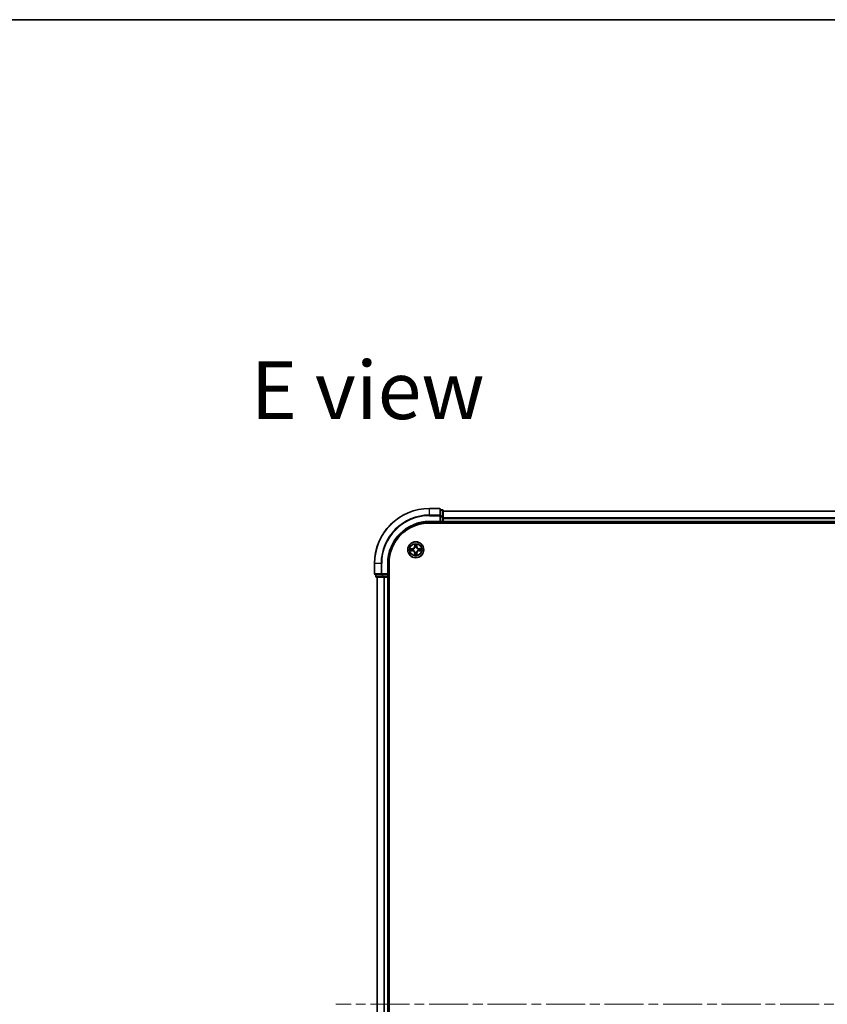
# Model space of a CAD drawing. Units: millimetres. Extents: x 36 to 8894, y 20 to 1706.
# Drawn here: x 1610 to 1904, y 1349 to 1706 of the extents above; entities that cross this region are included whole.
import ezdxf

# ---------------------------------------------------------------- set-up
doc = ezdxf.new("R2010")
doc.units = ezdxf.units.MM
doc.header["$LTSCALE"] = 2.5
doc.linetypes.add('CHAIN', pattern=[0.3543, 0.2362, -0.0295, 0.0591, -0.0295])
for name, color, linetype, lineweight in [('Border (ISO)', 7, 'Continuous', 35), ('Centerline (ISO)', 131, 'Continuous', 18), ('Symbol (ISO)', 7, 'Continuous', 18), ('Visible (ISO)', 7, 'Continuous', 35), ('Visible Narrow (ISO)', 7, 'Continuous', 25)]:
    doc.layers.add(name, color=color, linetype=linetype, lineweight=lineweight)
doc.styles.add('Note Text (TK)', font='MS PGothic.ttf')

# ---------------------------------------------------------------- blocks, each defined once
blk = doc.blocks.new('Borders tk図枠')
at = {"layer": 'Border (ISO)'}
blk.add_line((14.5, 289), (405.5, 289), dxfattribs=at)

msp = doc.modelspace()

# ---------------------------------------------------------------- linework, layer by layer
at = {"layer": 'Centerline (ISO)', "linetype": 'CHAIN', "ltscale": 23.990969}
msp.add_line((2113.0529, 1348.5871), (1725.0529, 1348.5871), dxfattribs=at)
at = {"layer": 'Visible (ISO)'}
for p, q in [((1762.7529, 1528.5871), (1759.0529, 1528.5871)), ((1763.0529, 1525.9466), (1763.0529, 1528.2871)), ((1763.7529, 1528.0871), (1763.0529, 1528.0871)), ((1764.0529, 1525.5457), (1764.0529, 1527.7871)), ((2074.0529, 1527.5871), (1764.0529, 1527.5871)), ((1759.0529, 1523.5871), (1763.0529, 1523.5871)), ((1759.0529, 1523.2871), (2079.0529, 1523.2871)), ((1762.7529, 1523.8871), (1763.0529, 1523.5871)), ((1763.0529, 1525.5457), (1763.0529, 1525.9466)), ((1763.0529, 1525.5457), (1763.0529, 1523.8871)), ((1763.0529, 1523.5871), (1763.0529, 1523.8871)), ((1763.0529, 1523.5871), (1763.7529, 1523.5871)), ((1764.0529, 1523.8871), (1764.0529, 1525.5457)), ((1764.0529, 1523.5871), (1764.0529, 1523.8871)), ((1764.0529, 1523.5871), (2074.0529, 1523.5871)), ((1764.0529, 1523.2871), (1764.0529, 1523.5871)), ((1739.0529, 1508.5871), (1739.0529, 1504.8871)), ((1744.0529, 1504.5871), (1744.0529, 1508.5871)), ((1744.3529, 1188.5871), (1744.3529, 1508.5871)), ((1744.0529, 1504.5871), (1743.7529, 1504.8871)), ((1739.3529, 1504.5871), (1741.6934, 1504.5871)), ((1739.5529, 1504.5871), (1739.5529, 1503.8871)), ((1739.8529, 1503.5871), (1742.0942, 1503.5871)), ((1740.0529, 1503.5871), (1740.0529, 1193.5871)), ((1741.6934, 1504.5871), (1742.0942, 1504.5871)), ((1743.7529, 1504.5871), (1742.0942, 1504.5871)), ((1742.0942, 1503.5871), (1742.4698, 1503.5871)), ((1742.4698, 1503.5871), (1742.6934, 1503.5871)), ((1742.6934, 1503.5871), (1743.7529, 1503.5871)), ((1743.7529, 1504.5871), (1744.0529, 1504.5871)), ((1743.7529, 1503.5871), (1744.0529, 1503.5871)), ((1744.0529, 1503.8871), (1744.0529, 1504.5871)), ((1744.0529, 1193.5871), (1744.0529, 1503.5871)), ((1744.0529, 1503.5871), (1744.3529, 1503.5871))]:
    msp.add_line(p, q, dxfattribs=at)
msp.add_circle((1754.0529, 1513.5871), 2.9, dxfattribs=at)
for centre, radius, start, end in [((1759.0529, 1508.5871), 20, 90, 180), ((1762.7529, 1528.2871), 0.3, 0, 90), ((1763.7529, 1527.7871), 0.3, 0, 90), ((1759.0529, 1508.5871), 15, 90, 180), ((1759.0529, 1508.5871), 14.7, 90, 180), ((1763.7529, 1523.8871), 0.3, 270, 0), ((1739.3529, 1504.8871), 0.3, 180, 270), ((1739.8529, 1503.8871), 0.3, 180, 270), ((1743.7529, 1503.8871), 0.3, 270, 0)]:
    msp.add_arc(centre, radius, start, end, dxfattribs=at)
at = {"layer": 'Visible Narrow (ISO)'}
for p, q in [((1759.0529, 1528.5176), (1759.0529, 1528.5871)), ((1759.0529, 1528.5176), (1762.7529, 1528.5176)), ((1759.0529, 1526.177), (1759.0529, 1528.5176)), ((1762.7529, 1526.177), (1759.0529, 1526.177)), ((1759.0529, 1526.177), (1759.0529, 1525.9466)), ((1762.7529, 1528.5176), (1762.7529, 1528.5871)), ((1762.7529, 1528.5176), (1762.7529, 1526.177)), ((1762.7529, 1525.9466), (1762.7529, 1526.177)), ((1763.0529, 1528.0176), (1763.7529, 1528.0176)), ((1763.7529, 1528.0176), (1763.7529, 1528.0871)), ((1763.7529, 1528.0176), (1763.7529, 1525.7762)), ((1764.0529, 1527.5407), (2074.0529, 1527.5407)), ((1759.0529, 1525.9466), (1762.7529, 1525.9466)), ((1759.0529, 1523.8871), (1759.0529, 1523.5871)), ((1762.7529, 1523.8871), (1759.0529, 1523.8871)), ((1762.7529, 1525.9466), (1762.7529, 1523.8871)), ((1762.7529, 1525.9466), (1763.0529, 1525.9466)), ((1763.7529, 1525.7762), (1763.0529, 1525.7762)), ((1763.0529, 1525.5457), (1763.7529, 1525.5457)), ((1763.7529, 1523.8871), (1763.0529, 1523.8871)), ((1763.7529, 1525.5457), (1763.7529, 1525.7762)), ((1763.7529, 1525.5457), (1763.7529, 1523.8871)), ((1763.7529, 1525.5457), (1764.0529, 1525.5457)), ((1763.7529, 1523.5871), (1763.7529, 1523.8871)), ((1763.7529, 1523.8871), (1764.0529, 1523.8871)), ((1763.7529, 1523.5871), (1763.7529, 1523.2871)), ((2074.0529, 1525.1471), (1764.0529, 1525.1471)), ((1764.0529, 1524.9934), (2074.0529, 1524.9934)), ((2074.0529, 1523.8871), (1764.0529, 1523.8871)), ((1753.6624, 1515.6098), (1753.6488, 1514.8303)), ((1754.4569, 1514.8303), (1754.4433, 1515.6098)), ((1752.8097, 1513.9911), (1752.0302, 1513.9775)), ((1752.0302, 1513.1966), (1752.8097, 1513.183)), ((1752.3205, 1513.9328), (1752.8106, 1513.9413)), ((1752.8106, 1513.2328), (1752.3205, 1513.2414)), ((1752.8106, 1513.9413), (1752.8097, 1513.9911)), ((1752.8106, 1513.2328), (1752.8097, 1513.183)), ((1752.8106, 1513.9413), (1752.8118, 1513.8687)), ((1752.8106, 1513.2328), (1752.8118, 1513.3055)), ((1753.116, 1513.8336), (1753.1366, 1513.8282)), ((1753.1366, 1513.346), (1753.116, 1513.3406)), ((1753.6986, 1514.8294), (1753.6488, 1514.8303)), ((1753.6986, 1512.3448), (1753.6488, 1512.3439)), ((1753.6488, 1512.3439), (1753.6624, 1511.5644)), ((1753.6986, 1514.8294), (1753.7072, 1515.3195)), ((1753.6986, 1514.8294), (1753.7713, 1514.8282)), ((1753.6986, 1512.3448), (1753.7713, 1512.346)), ((1753.7072, 1511.8547), (1753.6986, 1512.3448)), ((1753.8118, 1514.5034), (1753.8064, 1514.524)), ((1753.8064, 1512.6502), (1753.8118, 1512.6708)), ((1754.2994, 1514.524), (1754.294, 1514.5034)), ((1754.294, 1512.6708), (1754.2994, 1512.6502)), ((1754.4071, 1514.8294), (1754.3345, 1514.8282)), ((1754.4071, 1512.3448), (1754.3345, 1512.346)), ((1754.3986, 1515.3195), (1754.4071, 1514.8294)), ((1754.4071, 1512.3448), (1754.3986, 1511.8547)), ((1754.4071, 1514.8294), (1754.4569, 1514.8303)), ((1754.4071, 1512.3448), (1754.4569, 1512.3439)), ((1754.4433, 1511.5644), (1754.4569, 1512.3439)), ((1754.9692, 1513.8282), (1754.9898, 1513.8336)), ((1754.9898, 1513.3406), (1754.9692, 1513.346)), ((1755.2952, 1513.9413), (1755.2939, 1513.8687)), ((1755.2952, 1513.2328), (1755.2939, 1513.3055)), ((1755.2952, 1513.9413), (1755.2961, 1513.9911)), ((1755.2952, 1513.9413), (1755.7853, 1513.9328)), ((1755.7853, 1513.2414), (1755.2952, 1513.2328)), ((1755.2952, 1513.2328), (1755.2961, 1513.183)), ((1756.0756, 1513.9775), (1755.2961, 1513.9911)), ((1755.2961, 1513.183), (1756.0756, 1513.1966)), ((1739.1224, 1508.5871), (1739.0529, 1508.5871)), ((1739.1224, 1504.8871), (1739.1224, 1508.5871)), ((1741.4629, 1508.5871), (1739.1224, 1508.5871)), ((1741.4629, 1508.5871), (1741.4629, 1504.8871)), ((1741.4629, 1508.5871), (1741.6934, 1508.5871)), ((1741.6934, 1504.8871), (1741.6934, 1508.5871)), ((1743.7529, 1508.5871), (1744.0529, 1508.5871)), ((1743.7529, 1508.5871), (1743.7529, 1504.8871)), ((1739.0529, 1504.8871), (1739.1224, 1504.8871)), ((1741.4629, 1504.8871), (1739.1224, 1504.8871)), ((1741.4629, 1504.8871), (1741.6934, 1504.8871)), ((1743.7529, 1504.8871), (1741.6934, 1504.8871)), ((1741.6934, 1504.5871), (1741.6934, 1504.8871)), ((1739.5529, 1503.8871), (1739.6224, 1503.8871)), ((1739.6224, 1503.8871), (1739.6224, 1504.5871)), ((1741.8638, 1503.8871), (1739.6224, 1503.8871)), ((1740.1224, 1193.5871), (1740.1224, 1503.5871)), ((1741.8638, 1504.5871), (1741.8638, 1503.8871)), ((1741.8638, 1503.8871), (1742.0942, 1503.8871)), ((1742.0942, 1503.8871), (1742.0942, 1504.5871)), ((1743.7529, 1503.8871), (1742.0942, 1503.8871)), ((1742.0942, 1503.5871), (1742.0942, 1503.8871)), ((1742.4629, 1503.5871), (1742.4629, 1193.5871)), ((1742.6934, 1193.5871), (1742.6934, 1503.5871)), ((1743.7529, 1504.5871), (1743.7529, 1503.8871)), ((1743.7529, 1503.8871), (1744.0529, 1503.8871)), ((1743.7529, 1503.5871), (1743.7529, 1503.8871)), ((1743.7529, 1503.5871), (1743.7529, 1193.5871)), ((1744.3529, 1503.8871), (1744.0529, 1503.8871))]:
    msp.add_line(p, q, dxfattribs=at)
for radius in [2.8677, 2.3092, 2.1415]:
    msp.add_circle((1754.0529, 1513.5871), radius, dxfattribs=at)
for centre, radius, start, end in [((1759.0529, 1508.5871), 19.9305, 90, 180), ((1759.0529, 1508.5871), 17.59, 90, 180), ((1759.0529, 1508.5871), 17.3595, 90, 180), ((1759.0529, 1508.5871), 15.3, 90, 180), ((1754.0529, 1513.5871), 2.0601, 79.074582, 100.925418), ((1754.0529, 1513.5871), 2.0601, 169.074582, 190.925418), ((1754.0529, 1513.5871), 1.6122, 169.692479, 190.307521), ((1752.7948, 1514.8452), 0.8542, 271, 359), ((1752.7948, 1512.329), 0.8542, 1, 89), ((1752.7948, 1514.8452), 0.904, 271, 359), ((1752.7948, 1512.329), 0.904, 1, 89), ((1754.0529, 1513.5871), 0.9688, 165.258044, 194.741956), ((1754.0529, 1513.5871), 0.9475, 165.258044, 194.741956), ((1754.0529, 1513.5871), 1.6122, 79.692479, 100.307521), ((1754.0529, 1513.5871), 1.6122, 259.692479, 280.307521), ((1754.0529, 1513.5871), 0.9688, 75.258044, 104.741956), ((1754.0529, 1513.5871), 0.9688, 255.258044, 284.741956), ((1754.0529, 1513.5871), 0.9475, 75.258044, 104.741956), ((1754.0529, 1513.5871), 0.9475, 255.258044, 284.741956), ((1755.311, 1514.8452), 0.904, 181, 269), ((1755.311, 1512.329), 0.904, 91, 179), ((1755.311, 1514.8452), 0.8542, 181, 269), ((1755.311, 1512.329), 0.8542, 91, 179), ((1754.0529, 1513.5871), 0.9475, 345.258044, 14.741956), ((1754.0529, 1513.5871), 0.9688, 345.258044, 14.741956), ((1754.0529, 1513.5871), 1.6122, 349.692479, 10.307521), ((1754.0529, 1513.5871), 2.0601, 349.074582, 10.925418), ((1754.0529, 1513.5871), 2.0601, 259.074582, 280.925418)]:
    msp.add_arc(centre, radius, start, end, dxfattribs=at)
for centre, major_axis, ratio, start_param, end_param in [((1762.7529, 1528.2871), (0.3, 0), 0.76822128, 0, 1.57079633), ((1762.7529, 1525.9466), (0.3, 0), 0.76822128, 0, 1.57079633), ((1763.7529, 1527.7871), (0.3, 0), 0.76822128, 0, 1.57079633), ((1763.7529, 1525.5457), (0.3, 0), 0.76822128, 0, 1.57079633), ((1752.3214, 1513.883), (0.002, 0.05), 0.54850665, 0.10442473, 1.4996069), ((1752.3214, 1513.2912), (0.002, -0.05), 0.54850665, 4.7835784, 6.17876057), ((1752.5108, 1513.8675), (0.008, 0.0494), 0.89574018, 0.19731949, 1.55274262), ((1752.5108, 1513.3066), (0.008, -0.0494), 0.89574018, 4.73044269, 6.08586581), ((1752.8127, 1513.8189), (0.008, 0.0494), 0.89572054, 0.1973017, 1.54834765), ((1752.8127, 1513.3553), (0.008, -0.0494), 0.89572054, 4.73483766, 6.08588361), ((1753.1593, 1513.8222), (-0.0091, 0.0492), 0.87684641, 0.18229136, 1.17990219), ((1753.1593, 1513.352), (-0.0091, -0.0492), 0.87684642, 5.10328313, 6.10089396), ((1753.1593, 1513.8222), (-0.0149, 0.0477), 0.41070123, 0.09573579, 1.31868747), ((1753.1593, 1513.352), (-0.0149, -0.0477), 0.41070123, 4.96449783, 6.18744952), ((1753.757, 1515.3186), (-0.05, -0.002), 0.54850665, 4.7835784, 6.17876057), ((1753.7724, 1515.1292), (-0.0494, -0.008), 0.89574018, 4.73044269, 6.08586581), ((1753.7724, 1512.045), (-0.0494, 0.008), 0.89574018, 0.19731949, 1.55274262), ((1753.8178, 1514.4807), (-0.0492, 0.0091), 0.87684642, 5.10328313, 6.10089396), ((1753.8178, 1514.4807), (-0.0477, 0.0149), 0.41070123, 4.96449783, 6.18744952), ((1753.8178, 1512.6935), (-0.0492, -0.0091), 0.87684641, 0.18229136, 1.17990219), ((1753.8178, 1512.6935), (-0.0477, -0.0149), 0.41070123, 0.09573579, 1.31868747), ((1753.8211, 1514.8273), (-0.0494, -0.008), 0.89572054, 4.73483766, 6.08588361), ((1753.8211, 1512.3469), (-0.0494, 0.008), 0.89572054, 0.1973017, 1.54834765), ((1754.2847, 1514.8273), (0.0494, -0.008), 0.89572054, 0.1973017, 1.54834765), ((1754.2847, 1512.3469), (0.0494, 0.008), 0.89572054, 4.73483766, 6.08588361), ((1754.288, 1514.4807), (0.0477, 0.0149), 0.41070123, 0.09573579, 1.31868747), ((1754.288, 1512.6935), (0.0477, -0.0149), 0.41070123, 4.96449783, 6.18744952), ((1754.288, 1514.4807), (0.0492, 0.0091), 0.87684641, 0.18229136, 1.17990219), ((1754.288, 1512.6935), (0.0492, -0.0091), 0.87684642, 5.10328313, 6.10089396), ((1754.3333, 1515.1292), (0.0494, -0.008), 0.89574018, 0.19731949, 1.55274262), ((1754.3333, 1512.045), (0.0494, 0.008), 0.89574018, 4.73044269, 6.08586581), ((1754.3488, 1515.3186), (0.05, -0.002), 0.54850665, 0.10442473, 1.4996069), ((1754.9465, 1513.8222), (0.0091, 0.0492), 0.87684642, 5.10328313, 6.10089396), ((1754.9465, 1513.8222), (0.0149, 0.0477), 0.41070123, 4.96449783, 6.18744952), ((1754.9465, 1513.352), (0.0149, -0.0477), 0.41070123, 0.09573579, 1.31868747), ((1754.9465, 1513.352), (0.0091, -0.0492), 0.87684641, 0.18229136, 1.17990219), ((1755.2931, 1513.8189), (-0.008, 0.0494), 0.89572054, 4.73483766, 6.08588361), ((1755.2931, 1513.3553), (-0.008, -0.0494), 0.89572054, 0.1973017, 1.54834765), ((1755.595, 1513.8675), (-0.008, 0.0494), 0.89574018, 4.73044269, 6.08586581), ((1755.595, 1513.3066), (-0.008, -0.0494), 0.89574018, 0.19731949, 1.55274262), ((1755.7844, 1513.883), (-0.002, 0.05), 0.54850665, 4.7835784, 6.17876057), ((1755.7844, 1513.2912), (-0.002, -0.05), 0.54850665, 0.10442473, 1.4996069), ((1753.757, 1511.8556), (-0.05, 0.002), 0.54850665, 0.10442473, 1.4996069), ((1754.3488, 1511.8556), (0.05, 0.002), 0.54850665, 4.7835784, 6.17876057), ((1739.3529, 1504.8871), (0, -0.3), 0.76822128, 4.71238898, 6.28318531), ((1741.6934, 1504.8871), (0, -0.3), 0.76822128, 4.71238898, 6.28318531), ((1739.8529, 1503.8871), (0, -0.3), 0.76822128, 4.71238898, 6.28318531), ((1742.0942, 1503.8871), (0, -0.3), 0.76822128, 4.71238898, 6.28318531)]:
    msp.add_ellipse(centre, major_axis=major_axis, ratio=ratio, start_param=start_param, end_param=end_param, dxfattribs=at)
for points, knots in [([(1753.7523, 1515.3458), (1753.752, 1515.3609), (1753.7499, 1515.3764), (1753.7414, 1515.4173), (1753.7332, 1515.4429), (1753.7151, 1515.4916), (1753.7054, 1515.5146), (1753.6846, 1515.5618), (1753.6735, 1515.5859), (1753.6624, 1515.6098)], [0, 0, 0, 0, 0.0059340385, 0.0059340385, 0.0154285, 0.0154285, 0.0237449879, 0.0237449879, 0.0323943032, 0.0323943032, 0.0323943032, 0.0323943032]), ([(1753.6624, 1515.6098), (1753.668, 1515.5835), (1753.6736, 1515.557), (1753.6839, 1515.5051), (1753.6887, 1515.4797), (1753.6977, 1515.4262), (1753.7018, 1515.398), (1753.706, 1515.353), (1753.707, 1515.336), (1753.7072, 1515.3195)], [-0.0323943032, -0.0323943032, -0.0323943032, -0.0323943032, -0.0237449879, -0.0237449879, -0.0154285, -0.0154285, -0.0059340385, -0.0059340385, 0, 0, 0, 0]), ([(1754.4433, 1515.6098), (1754.4299, 1515.5807), (1754.4162, 1515.5512), (1754.3876, 1515.4847), (1754.3733, 1515.448), (1754.3579, 1515.3893), (1754.354, 1515.3671), (1754.3534, 1515.3458)], [-0.0003383294, -0.0003383294, -0.0003383294, -0.0003383294, 0.0102009359, 0.0102009359, 0.0236501899, 0.0236501899, 0.0320559737, 0.0320559737, 0.0320559737, 0.0320559737]), ([(1754.3986, 1515.3195), (1754.3988, 1515.3429), (1754.4008, 1515.3673), (1754.4084, 1515.4317), (1754.4155, 1515.4721), (1754.4298, 1515.5454), (1754.4366, 1515.5777), (1754.4433, 1515.6098)], [-0.0320559737, -0.0320559737, -0.0320559737, -0.0320559737, -0.0236501899, -0.0236501899, -0.0102009359, -0.0102009359, 0.0003383294, 0.0003383294, 0.0003383294, 0.0003383294]), ([(1752.3205, 1513.9328), (1752.2971, 1513.9331), (1752.2727, 1513.935), (1752.2083, 1513.9426), (1752.1679, 1513.9497), (1752.0946, 1513.964), (1752.0622, 1513.9708), (1752.0302, 1513.9775)], [-0.0320559737, -0.0320559737, -0.0320559737, -0.0320559737, -0.0236501899, -0.0236501899, -0.0102009359, -0.0102009359, 0.0003383294, 0.0003383294, 0.0003383294, 0.0003383294]), ([(1752.0302, 1513.9775), (1752.0593, 1513.9641), (1752.0887, 1513.9504), (1752.1553, 1513.9218), (1752.192, 1513.9075), (1752.2506, 1513.8921), (1752.2728, 1513.8882), (1752.2942, 1513.8876)], [-0.0003383294, -0.0003383294, -0.0003383294, -0.0003383294, 0.0102009359, 0.0102009359, 0.0236501899, 0.0236501899, 0.0320559737, 0.0320559737, 0.0320559737, 0.0320559737]), ([(1752.2942, 1513.2865), (1752.2791, 1513.2862), (1752.2636, 1513.2841), (1752.2227, 1513.2756), (1752.1971, 1513.2674), (1752.1484, 1513.2493), (1752.1253, 1513.2396), (1752.0782, 1513.2189), (1752.0541, 1513.2077), (1752.0302, 1513.1966)], [0, 0, 0, 0, 0.0059340385, 0.0059340385, 0.0154285, 0.0154285, 0.0237449879, 0.0237449879, 0.0323943032, 0.0323943032, 0.0323943032, 0.0323943032]), ([(1752.0302, 1513.1966), (1752.0565, 1513.2022), (1752.083, 1513.2078), (1752.1349, 1513.2181), (1752.1603, 1513.2229), (1752.2138, 1513.2319), (1752.242, 1513.236), (1752.287, 1513.2402), (1752.304, 1513.2412), (1752.3205, 1513.2414)], [-0.0323943032, -0.0323943032, -0.0323943032, -0.0323943032, -0.0237449879, -0.0237449879, -0.0154285, -0.0154285, -0.0059340385, -0.0059340385, 0, 0, 0, 0]), ([(1752.2942, 1513.8876), (1752.3307, 1513.8867), (1752.3641, 1513.8853), (1752.4225, 1513.8812), (1752.4473, 1513.8786), (1752.4667, 1513.8756)], [-0.0289828459, -0.0289828459, -0.0289828459, -0.0289828459, -0.0145850634, -0.0145850634, 0, 0, 0, 0]), ([(1752.4667, 1513.2986), (1752.4474, 1513.2956), (1752.4228, 1513.293), (1752.3645, 1513.2889), (1752.331, 1513.2875), (1752.2942, 1513.2865)], [-0.0289828459, -0.0289828459, -0.0289828459, -0.0289828459, -0.014491423, -0.014491423, 0, 0, 0, 0]), ([(1752.5099, 1513.9173), (1752.4886, 1513.9208), (1752.4613, 1513.9239), (1752.3972, 1513.9291), (1752.3606, 1513.9312), (1752.3205, 1513.9328)], [0, 0, 0, 0, 0.0145850634, 0.0145850634, 0.0289828459, 0.0289828459, 0.0289828459, 0.0289828459]), ([(1752.3205, 1513.2414), (1752.3609, 1513.243), (1752.3977, 1513.2451), (1752.4616, 1513.2504), (1752.4887, 1513.2534), (1752.5099, 1513.2568)], [0, 0, 0, 0, 0.014491423, 0.014491423, 0.0289828459, 0.0289828459, 0.0289828459, 0.0289828459]), ([(1752.4667, 1513.8756), (1752.517, 1513.8675), (1752.5674, 1513.8594), (1752.668, 1513.8433), (1752.7183, 1513.8352), (1752.7687, 1513.8271)], [-0.0687798542, -0.0687798542, -0.0687798542, -0.0687798542, -0.0343899271, -0.0343899271, 0, 0, 0, 0]), ([(1752.7687, 1513.347), (1752.7183, 1513.339), (1752.668, 1513.3309), (1752.5674, 1513.3148), (1752.517, 1513.3067), (1752.4667, 1513.2986)], [-0.0687798542, -0.0687798542, -0.0687798542, -0.0687798542, -0.0343899271, -0.0343899271, 0, 0, 0, 0]), ([(1752.8118, 1513.8687), (1752.7615, 1513.8768), (1752.7112, 1513.8849), (1752.6105, 1513.9011), (1752.5602, 1513.9092), (1752.5099, 1513.9173)], [0, 0, 0, 0, 0.0343899271, 0.0343899271, 0.0687798542, 0.0687798542, 0.0687798542, 0.0687798542]), ([(1752.5099, 1513.2568), (1752.5602, 1513.2649), (1752.6105, 1513.273), (1752.7112, 1513.2893), (1752.7615, 1513.2974), (1752.8118, 1513.3055)], [0, 0, 0, 0, 0.0343899271, 0.0343899271, 0.0687798542, 0.0687798542, 0.0687798542, 0.0687798542]), ([(1752.7687, 1513.8271), (1752.8405, 1513.8156), (1752.9137, 1513.8118), (1753.0304, 1513.8194), (1753.0727, 1513.8248), (1753.116, 1513.8336)], [-0.0982412545, -0.0982412545, -0.0982412545, -0.0982412545, -0.0491206273, -0.0491206273, -0.0217758941, -0.0217758941, -0.0217758941, -0.0217758941]), ([(1753.116, 1513.3406), (1753.0727, 1513.3494), (1753.0304, 1513.3548), (1752.9137, 1513.3624), (1752.8405, 1513.3586), (1752.7687, 1513.347)], [-0.0764653604, -0.0764653604, -0.0764653604, -0.0764653604, -0.0491206273, -0.0491206273, 0, 0, 0, 0]), ([(1753.1426, 1513.8691), (1753.1013, 1513.8619), (1753.0611, 1513.8576), (1752.9499, 1513.8525), (1752.8802, 1513.8571), (1752.8118, 1513.8687)], [0.0217758941, 0.0217758941, 0.0217758941, 0.0217758941, 0.0491206273, 0.0491206273, 0.0982412545, 0.0982412545, 0.0982412545, 0.0982412545]), ([(1752.8118, 1513.3055), (1752.8802, 1513.3171), (1752.9499, 1513.3217), (1753.0611, 1513.3166), (1753.1013, 1513.3123), (1753.1426, 1513.305)], [0, 0, 0, 0, 0.0491206273, 0.0491206273, 0.0764653604, 0.0764653604, 0.0764653604, 0.0764653604]), ([(1753.1366, 1513.8282), (1753.1525, 1513.8334), (1753.1683, 1513.8389), (1753.2643, 1513.8755), (1753.3434, 1513.9172), (1753.4661, 1514.005), (1753.5118, 1514.0437), (1753.554, 1514.0859), (1753.5963, 1514.1282), (1753.635, 1514.1739), (1753.7228, 1514.2965), (1753.7645, 1514.3756), (1753.801, 1514.4716), (1753.8066, 1514.4875), (1753.8118, 1514.5034)], [-0.174866013, -0.174866013, -0.174866013, -0.174866013, -0.16940495, -0.16940495, -0.141674077, -0.141674077, -0.124342281, -0.124342281, -0.124342281, -0.107010485, -0.107010485, -0.079279611, -0.079279611, -0.073818549, -0.073818549, -0.073818549, -0.073818549]), ([(1753.8118, 1512.6708), (1753.8066, 1512.6867), (1753.801, 1512.7025), (1753.7645, 1512.7986), (1753.7228, 1512.8777), (1753.635, 1513.0003), (1753.5963, 1513.046), (1753.554, 1513.0882), (1753.5118, 1513.1305), (1753.4661, 1513.1692), (1753.3434, 1513.257), (1753.2643, 1513.2987), (1753.1683, 1513.3352), (1753.1525, 1513.3408), (1753.1366, 1513.346)], [-0.174866013, -0.174866013, -0.174866013, -0.174866013, -0.16940495, -0.16940495, -0.141674077, -0.141674077, -0.124342281, -0.124342281, -0.124342281, -0.107010485, -0.107010485, -0.079279611, -0.079279611, -0.073818549, -0.073818549, -0.073818549, -0.073818549]), ([(1753.7708, 1514.4974), (1753.7661, 1514.4823), (1753.7611, 1514.4672), (1753.7278, 1514.376), (1753.69, 1514.301), (1753.6098, 1514.186), (1753.5744, 1514.1435), (1753.5354, 1514.1046), (1753.4964, 1514.0656), (1753.4539, 1514.0302), (1753.339, 1513.95), (1753.264, 1513.9121), (1753.1728, 1513.8789), (1753.1577, 1513.8738), (1753.1426, 1513.8691)], [0.073818549, 0.073818549, 0.073818549, 0.073818549, 0.079279611, 0.079279611, 0.107010485, 0.107010485, 0.124342281, 0.124342281, 0.124342281, 0.141674077, 0.141674077, 0.16940495, 0.16940495, 0.174866013, 0.174866013, 0.174866013, 0.174866013]), ([(1753.1426, 1513.305), (1753.1577, 1513.3003), (1753.1728, 1513.2953), (1753.264, 1513.2621), (1753.339, 1513.2242), (1753.4539, 1513.144), (1753.4964, 1513.1086), (1753.5354, 1513.0696), (1753.5744, 1513.0306), (1753.6098, 1512.9882), (1753.69, 1512.8732), (1753.7278, 1512.7982), (1753.7611, 1512.707), (1753.7661, 1512.6919), (1753.7708, 1512.6768)], [0.073818549, 0.073818549, 0.073818549, 0.073818549, 0.079279611, 0.079279611, 0.107010485, 0.107010485, 0.124342281, 0.124342281, 0.124342281, 0.141674077, 0.141674077, 0.16940495, 0.16940495, 0.174866013, 0.174866013, 0.174866013, 0.174866013]), ([(1753.7072, 1515.3195), (1753.7088, 1515.2791), (1753.7109, 1515.2423), (1753.7161, 1515.1783), (1753.7192, 1515.1513), (1753.7226, 1515.1301)], [0, 0, 0, 0, 0.014491423, 0.014491423, 0.0289828459, 0.0289828459, 0.0289828459, 0.0289828459]), ([(1753.7226, 1512.0441), (1753.7192, 1512.0228), (1753.7161, 1511.9955), (1753.7109, 1511.9314), (1753.7088, 1511.8948), (1753.7072, 1511.8547)], [0, 0, 0, 0, 0.0145850634, 0.0145850634, 0.0289828459, 0.0289828459, 0.0289828459, 0.0289828459]), ([(1753.7226, 1515.1301), (1753.7307, 1515.0797), (1753.7388, 1515.0294), (1753.755, 1514.9288), (1753.7632, 1514.8785), (1753.7713, 1514.8282)], [0, 0, 0, 0, 0.0343899271, 0.0343899271, 0.0687798542, 0.0687798542, 0.0687798542, 0.0687798542]), ([(1753.7713, 1512.346), (1753.7632, 1512.2957), (1753.755, 1512.2454), (1753.7388, 1512.1448), (1753.7307, 1512.0944), (1753.7226, 1512.0441)], [0, 0, 0, 0, 0.0343899271, 0.0343899271, 0.0687798542, 0.0687798542, 0.0687798542, 0.0687798542]), ([(1753.7644, 1515.1732), (1753.7614, 1515.1925), (1753.7588, 1515.2172), (1753.7547, 1515.2754), (1753.7533, 1515.309), (1753.7523, 1515.3458)], [-0.0289828459, -0.0289828459, -0.0289828459, -0.0289828459, -0.014491423, -0.014491423, 0, 0, 0, 0]), ([(1753.7523, 1511.8284), (1753.7533, 1511.8649), (1753.7547, 1511.8983), (1753.7588, 1511.9567), (1753.7613, 1511.9815), (1753.7644, 1512.0009)], [-0.0289828459, -0.0289828459, -0.0289828459, -0.0289828459, -0.0145850634, -0.0145850634, 0, 0, 0, 0]), ([(1753.8128, 1514.8713), (1753.8048, 1514.9216), (1753.7967, 1514.972), (1753.7806, 1515.0726), (1753.7725, 1515.1229), (1753.7644, 1515.1732)], [-0.0687798542, -0.0687798542, -0.0687798542, -0.0687798542, -0.0343899271, -0.0343899271, 0, 0, 0, 0]), ([(1753.7644, 1512.0009), (1753.7725, 1512.0513), (1753.7806, 1512.1016), (1753.7967, 1512.2022), (1753.8048, 1512.2525), (1753.8128, 1512.3029)], [-0.0687798542, -0.0687798542, -0.0687798542, -0.0687798542, -0.0343899271, -0.0343899271, 0, 0, 0, 0]), ([(1753.7713, 1514.8282), (1753.7829, 1514.7598), (1753.7875, 1514.6901), (1753.7824, 1514.5789), (1753.7781, 1514.5386), (1753.7708, 1514.4974)], [0, 0, 0, 0, 0.0491206273, 0.0491206273, 0.0764653604, 0.0764653604, 0.0764653604, 0.0764653604]), ([(1753.7708, 1512.6768), (1753.7781, 1512.6356), (1753.7824, 1512.5953), (1753.7875, 1512.4841), (1753.7829, 1512.4144), (1753.7713, 1512.346)], [0.0217758941, 0.0217758941, 0.0217758941, 0.0217758941, 0.0491206273, 0.0491206273, 0.0982412545, 0.0982412545, 0.0982412545, 0.0982412545]), ([(1753.8064, 1514.524), (1753.8152, 1514.5673), (1753.8206, 1514.6096), (1753.8282, 1514.7263), (1753.8243, 1514.7994), (1753.8128, 1514.8713)], [-0.0764653604, -0.0764653604, -0.0764653604, -0.0764653604, -0.0491206273, -0.0491206273, 0, 0, 0, 0]), ([(1753.8128, 1512.3029), (1753.8243, 1512.3748), (1753.8282, 1512.4479), (1753.8206, 1512.5646), (1753.8152, 1512.6069), (1753.8064, 1512.6502)], [-0.0982412545, -0.0982412545, -0.0982412545, -0.0982412545, -0.0491206273, -0.0491206273, -0.0217758941, -0.0217758941, -0.0217758941, -0.0217758941]), ([(1754.2929, 1514.8713), (1754.2814, 1514.7994), (1754.2776, 1514.7263), (1754.2852, 1514.6096), (1754.2906, 1514.5673), (1754.2994, 1514.524)], [-0.0982412545, -0.0982412545, -0.0982412545, -0.0982412545, -0.0491206273, -0.0491206273, -0.0217758941, -0.0217758941, -0.0217758941, -0.0217758941]), ([(1754.2994, 1512.6502), (1754.2906, 1512.6069), (1754.2852, 1512.5646), (1754.2776, 1512.4479), (1754.2814, 1512.3748), (1754.2929, 1512.3029)], [-0.0764653604, -0.0764653604, -0.0764653604, -0.0764653604, -0.0491206273, -0.0491206273, 0, 0, 0, 0]), ([(1754.3413, 1515.1732), (1754.3333, 1515.1229), (1754.3252, 1515.0726), (1754.3091, 1514.972), (1754.301, 1514.9216), (1754.2929, 1514.8713)], [-0.0687798542, -0.0687798542, -0.0687798542, -0.0687798542, -0.0343899271, -0.0343899271, 0, 0, 0, 0]), ([(1754.2929, 1512.3029), (1754.301, 1512.2525), (1754.3091, 1512.2022), (1754.3252, 1512.1016), (1754.3333, 1512.0513), (1754.3413, 1512.0009)], [-0.0687798542, -0.0687798542, -0.0687798542, -0.0687798542, -0.0343899271, -0.0343899271, 0, 0, 0, 0]), ([(1754.294, 1514.5034), (1754.2991, 1514.4875), (1754.3047, 1514.4716), (1754.3413, 1514.3756), (1754.3829, 1514.2965), (1754.4708, 1514.1739), (1754.5095, 1514.1282), (1754.5517, 1514.0859), (1754.594, 1514.0437), (1754.6397, 1514.005), (1754.7623, 1513.9172), (1754.8414, 1513.8755), (1754.9374, 1513.8389), (1754.9533, 1513.8334), (1754.9692, 1513.8282)], [-0.174866013, -0.174866013, -0.174866013, -0.174866013, -0.16940495, -0.16940495, -0.141674077, -0.141674077, -0.124342281, -0.124342281, -0.124342281, -0.107010485, -0.107010485, -0.079279611, -0.079279611, -0.073818549, -0.073818549, -0.073818549, -0.073818549]), ([(1754.9692, 1513.346), (1754.9533, 1513.3408), (1754.9374, 1513.3352), (1754.8414, 1513.2987), (1754.7623, 1513.257), (1754.6397, 1513.1692), (1754.594, 1513.1305), (1754.5517, 1513.0882), (1754.5095, 1513.046), (1754.4708, 1513.0003), (1754.3829, 1512.8777), (1754.3413, 1512.7986), (1754.3047, 1512.7025), (1754.2991, 1512.6867), (1754.294, 1512.6708)], [-0.174866013, -0.174866013, -0.174866013, -0.174866013, -0.16940495, -0.16940495, -0.141674077, -0.141674077, -0.124342281, -0.124342281, -0.124342281, -0.107010485, -0.107010485, -0.079279611, -0.079279611, -0.073818549, -0.073818549, -0.073818549, -0.073818549]), ([(1754.3349, 1514.4974), (1754.3277, 1514.5386), (1754.3234, 1514.5789), (1754.3183, 1514.6901), (1754.3229, 1514.7598), (1754.3345, 1514.8282)], [0.0217758941, 0.0217758941, 0.0217758941, 0.0217758941, 0.0491206273, 0.0491206273, 0.0982412545, 0.0982412545, 0.0982412545, 0.0982412545]), ([(1754.3345, 1512.346), (1754.3229, 1512.4144), (1754.3183, 1512.4841), (1754.3234, 1512.5953), (1754.3277, 1512.6356), (1754.3349, 1512.6768)], [0, 0, 0, 0, 0.0491206273, 0.0491206273, 0.0764653604, 0.0764653604, 0.0764653604, 0.0764653604]), ([(1754.3345, 1514.8282), (1754.3426, 1514.8785), (1754.3507, 1514.9288), (1754.3669, 1515.0294), (1754.375, 1515.0797), (1754.3831, 1515.1301)], [0, 0, 0, 0, 0.0343899271, 0.0343899271, 0.0687798542, 0.0687798542, 0.0687798542, 0.0687798542]), ([(1754.3831, 1512.0441), (1754.375, 1512.0944), (1754.3669, 1512.1448), (1754.3507, 1512.2454), (1754.3426, 1512.2957), (1754.3345, 1512.346)], [0, 0, 0, 0, 0.0343899271, 0.0343899271, 0.0687798542, 0.0687798542, 0.0687798542, 0.0687798542]), ([(1754.9632, 1513.8691), (1754.9481, 1513.8738), (1754.933, 1513.8789), (1754.8418, 1513.9121), (1754.7668, 1513.95), (1754.6518, 1514.0302), (1754.6093, 1514.0656), (1754.5703, 1514.1046), (1754.5313, 1514.1435), (1754.496, 1514.186), (1754.4158, 1514.301), (1754.3779, 1514.376), (1754.3447, 1514.4672), (1754.3396, 1514.4823), (1754.3349, 1514.4974)], [0.073818549, 0.073818549, 0.073818549, 0.073818549, 0.079279611, 0.079279611, 0.107010485, 0.107010485, 0.124342281, 0.124342281, 0.124342281, 0.141674077, 0.141674077, 0.16940495, 0.16940495, 0.174866013, 0.174866013, 0.174866013, 0.174866013]), ([(1754.3349, 1512.6768), (1754.3396, 1512.6919), (1754.3447, 1512.707), (1754.3779, 1512.7982), (1754.4158, 1512.8732), (1754.496, 1512.9882), (1754.5313, 1513.0306), (1754.5703, 1513.0696), (1754.6093, 1513.1086), (1754.6518, 1513.144), (1754.7668, 1513.2242), (1754.8418, 1513.2621), (1754.933, 1513.2953), (1754.9481, 1513.3003), (1754.9632, 1513.305)], [0.073818549, 0.073818549, 0.073818549, 0.073818549, 0.079279611, 0.079279611, 0.107010485, 0.107010485, 0.124342281, 0.124342281, 0.124342281, 0.141674077, 0.141674077, 0.16940495, 0.16940495, 0.174866013, 0.174866013, 0.174866013, 0.174866013]), ([(1754.3534, 1515.3458), (1754.3525, 1515.3093), (1754.351, 1515.2759), (1754.347, 1515.2175), (1754.3444, 1515.1927), (1754.3413, 1515.1732)], [-0.0289828459, -0.0289828459, -0.0289828459, -0.0289828459, -0.0145850634, -0.0145850634, 0, 0, 0, 0]), ([(1754.3413, 1512.0009), (1754.3444, 1511.9816), (1754.347, 1511.957), (1754.351, 1511.8987), (1754.3525, 1511.8652), (1754.3534, 1511.8284)], [-0.0289828459, -0.0289828459, -0.0289828459, -0.0289828459, -0.014491423, -0.014491423, 0, 0, 0, 0]), ([(1754.3831, 1515.1301), (1754.3866, 1515.1514), (1754.3897, 1515.1787), (1754.3948, 1515.2428), (1754.397, 1515.2794), (1754.3986, 1515.3195)], [0, 0, 0, 0, 0.0145850634, 0.0145850634, 0.0289828459, 0.0289828459, 0.0289828459, 0.0289828459]), ([(1754.3986, 1511.8547), (1754.397, 1511.8951), (1754.3948, 1511.9319), (1754.3896, 1511.9958), (1754.3866, 1512.0229), (1754.3831, 1512.0441)], [0, 0, 0, 0, 0.014491423, 0.014491423, 0.0289828459, 0.0289828459, 0.0289828459, 0.0289828459]), ([(1755.2939, 1513.8687), (1755.2255, 1513.8571), (1755.1559, 1513.8525), (1755.0447, 1513.8576), (1755.0044, 1513.8619), (1754.9632, 1513.8691)], [0, 0, 0, 0, 0.0491206273, 0.0491206273, 0.0764653604, 0.0764653604, 0.0764653604, 0.0764653604]), ([(1754.9632, 1513.305), (1755.0044, 1513.3123), (1755.0447, 1513.3166), (1755.1559, 1513.3217), (1755.2255, 1513.3171), (1755.2939, 1513.3055)], [0.0217758941, 0.0217758941, 0.0217758941, 0.0217758941, 0.0491206273, 0.0491206273, 0.0982412545, 0.0982412545, 0.0982412545, 0.0982412545]), ([(1754.9898, 1513.8336), (1755.0331, 1513.8248), (1755.0754, 1513.8194), (1755.1921, 1513.8118), (1755.2652, 1513.8156), (1755.3371, 1513.8271)], [-0.0764653604, -0.0764653604, -0.0764653604, -0.0764653604, -0.0491206273, -0.0491206273, 0, 0, 0, 0]), ([(1755.3371, 1513.347), (1755.2652, 1513.3586), (1755.1921, 1513.3624), (1755.0754, 1513.3548), (1755.0331, 1513.3494), (1754.9898, 1513.3406)], [-0.0982412545, -0.0982412545, -0.0982412545, -0.0982412545, -0.0491206273, -0.0491206273, -0.0217758941, -0.0217758941, -0.0217758941, -0.0217758941]), ([(1755.5958, 1513.9173), (1755.5455, 1513.9092), (1755.4952, 1513.9011), (1755.3946, 1513.8849), (1755.3443, 1513.8768), (1755.2939, 1513.8687)], [0, 0, 0, 0, 0.0343899271, 0.0343899271, 0.0687798542, 0.0687798542, 0.0687798542, 0.0687798542]), ([(1755.2939, 1513.3055), (1755.3443, 1513.2974), (1755.3946, 1513.2893), (1755.4952, 1513.273), (1755.5455, 1513.2649), (1755.5958, 1513.2568)], [0, 0, 0, 0, 0.0343899271, 0.0343899271, 0.0687798542, 0.0687798542, 0.0687798542, 0.0687798542]), ([(1755.3371, 1513.8271), (1755.3874, 1513.8352), (1755.4378, 1513.8433), (1755.5384, 1513.8594), (1755.5887, 1513.8675), (1755.639, 1513.8756)], [-0.0687798542, -0.0687798542, -0.0687798542, -0.0687798542, -0.0343899271, -0.0343899271, 0, 0, 0, 0]), ([(1755.639, 1513.2986), (1755.5887, 1513.3067), (1755.5384, 1513.3148), (1755.4378, 1513.3309), (1755.3874, 1513.339), (1755.3371, 1513.347)], [-0.0687798542, -0.0687798542, -0.0687798542, -0.0687798542, -0.0343899271, -0.0343899271, 0, 0, 0, 0]), ([(1755.7853, 1513.9328), (1755.7449, 1513.9312), (1755.7081, 1513.929), (1755.6441, 1513.9238), (1755.617, 1513.9208), (1755.5958, 1513.9173)], [0, 0, 0, 0, 0.014491423, 0.014491423, 0.0289828459, 0.0289828459, 0.0289828459, 0.0289828459]), ([(1755.5958, 1513.2568), (1755.6172, 1513.2534), (1755.6445, 1513.2503), (1755.7085, 1513.2451), (1755.7452, 1513.243), (1755.7853, 1513.2414)], [0, 0, 0, 0, 0.0145850634, 0.0145850634, 0.0289828459, 0.0289828459, 0.0289828459, 0.0289828459]), ([(1755.639, 1513.8756), (1755.6583, 1513.8786), (1755.683, 1513.8812), (1755.7412, 1513.8852), (1755.7748, 1513.8867), (1755.8116, 1513.8876)], [-0.0289828459, -0.0289828459, -0.0289828459, -0.0289828459, -0.014491423, -0.014491423, 0, 0, 0, 0]), ([(1755.8116, 1513.2865), (1755.775, 1513.2875), (1755.7417, 1513.2889), (1755.6833, 1513.293), (1755.6584, 1513.2955), (1755.639, 1513.2986)], [-0.0289828459, -0.0289828459, -0.0289828459, -0.0289828459, -0.0145850634, -0.0145850634, 0, 0, 0, 0]), ([(1756.0756, 1513.9775), (1756.0493, 1513.972), (1756.0228, 1513.9664), (1755.9709, 1513.956), (1755.9455, 1513.9512), (1755.8919, 1513.9422), (1755.8638, 1513.9382), (1755.8188, 1513.934), (1755.8018, 1513.933), (1755.7853, 1513.9328)], [-0.0323943032, -0.0323943032, -0.0323943032, -0.0323943032, -0.0237449879, -0.0237449879, -0.0154285, -0.0154285, -0.0059340385, -0.0059340385, 0, 0, 0, 0]), ([(1755.7853, 1513.2414), (1755.8087, 1513.2411), (1755.8331, 1513.2392), (1755.8975, 1513.2316), (1755.9379, 1513.2245), (1756.0111, 1513.2102), (1756.0435, 1513.2034), (1756.0756, 1513.1966)], [-0.0320559737, -0.0320559737, -0.0320559737, -0.0320559737, -0.0236501899, -0.0236501899, -0.0102009359, -0.0102009359, 0.0003383294, 0.0003383294, 0.0003383294, 0.0003383294]), ([(1755.8116, 1513.8876), (1755.8266, 1513.888), (1755.8421, 1513.8901), (1755.8831, 1513.8986), (1755.9087, 1513.9068), (1755.9574, 1513.9249), (1755.9804, 1513.9345), (1756.0276, 1513.9553), (1756.0517, 1513.9665), (1756.0756, 1513.9775)], [0, 0, 0, 0, 0.0059340385, 0.0059340385, 0.0154285, 0.0154285, 0.0237449879, 0.0237449879, 0.0323943032, 0.0323943032, 0.0323943032, 0.0323943032]), ([(1756.0756, 1513.1966), (1756.0465, 1513.2101), (1756.017, 1513.2237), (1755.9505, 1513.2523), (1755.9138, 1513.2666), (1755.8551, 1513.282), (1755.8329, 1513.286), (1755.8116, 1513.2865)], [-0.0003383294, -0.0003383294, -0.0003383294, -0.0003383294, 0.0102009359, 0.0102009359, 0.0236501899, 0.0236501899, 0.0320559737, 0.0320559737, 0.0320559737, 0.0320559737]), ([(1753.7072, 1511.8547), (1753.7069, 1511.8313), (1753.705, 1511.8069), (1753.6973, 1511.7425), (1753.6902, 1511.7021), (1753.676, 1511.6288), (1753.6692, 1511.5964), (1753.6624, 1511.5644)], [-0.0320559737, -0.0320559737, -0.0320559737, -0.0320559737, -0.0236501899, -0.0236501899, -0.0102009359, -0.0102009359, 0.0003383294, 0.0003383294, 0.0003383294, 0.0003383294]), ([(1753.6624, 1511.5644), (1753.6759, 1511.5935), (1753.6895, 1511.6229), (1753.7181, 1511.6895), (1753.7324, 1511.7262), (1753.7478, 1511.7848), (1753.7518, 1511.807), (1753.7523, 1511.8284)], [-0.0003383294, -0.0003383294, -0.0003383294, -0.0003383294, 0.0102009359, 0.0102009359, 0.0236501899, 0.0236501899, 0.0320559737, 0.0320559737, 0.0320559737, 0.0320559737]), ([(1754.3534, 1511.8284), (1754.3538, 1511.8133), (1754.3559, 1511.7978), (1754.3644, 1511.7569), (1754.3726, 1511.7313), (1754.3907, 1511.6826), (1754.4003, 1511.6595), (1754.4211, 1511.6124), (1754.4323, 1511.5883), (1754.4433, 1511.5644)], [0, 0, 0, 0, 0.0059340385, 0.0059340385, 0.0154285, 0.0154285, 0.0237449879, 0.0237449879, 0.0323943032, 0.0323943032, 0.0323943032, 0.0323943032]), ([(1754.4433, 1511.5644), (1754.4378, 1511.5907), (1754.4322, 1511.6172), (1754.4218, 1511.6691), (1754.417, 1511.6945), (1754.408, 1511.748), (1754.404, 1511.7762), (1754.3998, 1511.8212), (1754.3988, 1511.8382), (1754.3986, 1511.8547)], [-0.0323943032, -0.0323943032, -0.0323943032, -0.0323943032, -0.0237449879, -0.0237449879, -0.0154285, -0.0154285, -0.0059340385, -0.0059340385, 0, 0, 0, 0])]:
    msp.add_open_spline(points, degree=3, knots=knots, dxfattribs=at)

# ---------------------------------------------------------------- block references
at = {"xscale": 6, "yscale": 6, "zscale": 6}
msp.add_blockref('Borders tk図枠', (936.75, -28), dxfattribs=at)

# ---------------------------------------------------------------- texts
at = {"layer": 'Symbol (ISO)', "color": 7, "insert": (1694.1252, 1571.5272), "char_height": 21, "attachment_point": 4, "line_spacing_factor": 1.5, "style": 'Note Text (TK)'}
msp.add_mtext('\\fMS PGothic|b0|i0;{\\H21.0000;E view}', dxfattribs=at)

doc.saveas('drawing.dxf')
